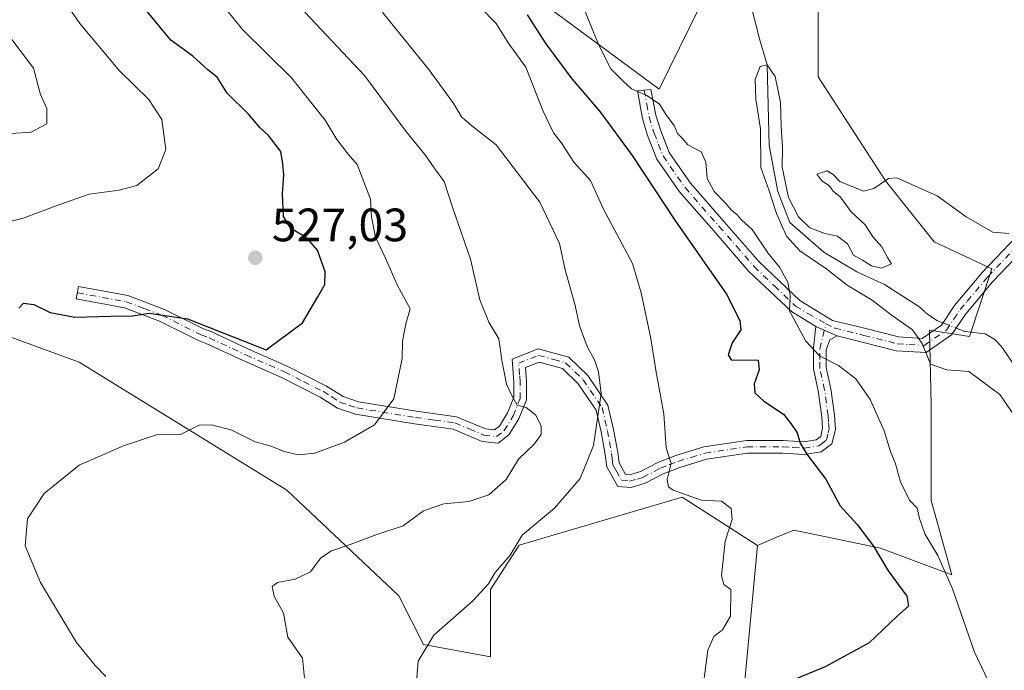
# Model space of a CAD drawing. Units: metres. Extents: x 570066 to 573511, y 4714906 to 4717254.
# Drawn here: x 572756 to 572966, y 4715312 to 4715451 of the extents above; entities that cross this region are included whole.
import ezdxf

# ---------------------------------------------------------------- set-up
doc = ezdxf.new("R2010")
doc.units = ezdxf.units.M
doc.header["$MEASUREMENT"] = 0
doc.linetypes.add('DGN Style 4', pattern=[2.6384748266838614, 1.318413404963828, -0.6592067024819142, 0.001648016756204785, -0.6592067024819142])
for name, color, linetype, lineweight in [('Camino Cxs', 7, 'Continuous', 0), ('Camino eje', 30, 'DGN Style 4', 13), ('Corriente natural lineal', 142, 'Continuous', 13), ('Corriente natural lineal oculto', 9, 'DGN Style 4', 13), ('Cultivos herbáceos CxS', 92, 'Continuous', 0), ('Cultivos leñosos CxS', 92, 'Continuous', 0), ('Curva de nivel maestra', 30, 'Continuous', 30), ('Curva de nivel normal', 30, 'Continuous', 0), ('Matorral CxS', 135, 'Continuous', 0), ('Punto de cota en terreno', 7, 'Continuous', 0), ('Rótulo de punto de cota en terreno', 7, 'Continuous', 0)]:
    doc.layers.add(name, color=color, linetype=linetype, lineweight=lineweight)
doc.styles.add('Style-Arial', font='txt')

# ---------------------------------------------------------------- blocks, each defined once
blk = doc.blocks.new('*U17')
at = {"layer": 'Cultivos herbáceos CxS', "color": 92, "linetype": 'Continuous', "lineweight": 0}
blk.add_polyline3d([(572909.5932999998, 4715296.7621, 501.7715000000026), (572913.5164999999, 4715338.6043, 504.2856000000029), (572917.4285000004, 4715340.246900001, 503.4685000000027), (572921.2662000004, 4715341.858100001, 502.9507000000012), (572922.6321, 4715341.575400001, 502.7234000000026), (572924.3806999996, 4715341.213500001, 502.4872000000032), (572939.7736999998, 4715338.028100001, 500.2445000000008), (572955.0906999996, 4715332.284800001, 495.5627999999998), (572950.6239, 4715348.2389, 494.1793999999937), (572950.6244000001, 4715368.662000001, 491.5584999999992), (572950.2605999997, 4715384.672900001, 488.9254999999976), (572958.8485000003, 4715383.331900001, 488.2332000000025), (572963.6381000001, 4715397.8312, 489.2641000000004), (572951.3037, 4715403.587900001, 489.7404999999999), (572940.8441000005, 4715416.6643, 490.0907000000007), (572926.4634999996, 4715438.8926, 491.0136000000057), (572926.4641000004, 4715466.351500001, 491.3699999999953)], dxfattribs=at)
blk = doc.blocks.new('5PATER')
at = {"layer": 'Punto de cota en terreno', "linetype": 'Continuous', "lineweight": 0}
h = blk.add_hatch(color=51, dxfattribs=at)
edge = h.paths.add_edge_path()
edge.add_ellipse((0, 0), major_axis=(-0.1095731443231308, -0.1110710700762829), ratio=0.9994222409660322, start_angle=0, end_angle=360)

msp = doc.modelspace()

# ---------------------------------------------------------------- linework, layer by layer
at = {"layer": 'Camino Cxs', "color": 7, "linetype": 'Continuous', "lineweight": 0, "extrusion": (0.1599995662955649, -0.06967158356854287, 0.9846552743109046), "elevation": -236373.0770063244, "flags": 128}
msp.add_lwpolyline([(4552020.042980255, 1336542.401898638), (4552020.042980255, 1336537.339745384)], dxfattribs=at)
msp.add_lwpolyline([(4552020.042980255, 1336542.401898638), (4552020.042980255, 1336537.339745384)], dxfattribs=at)
at = {"layer": 'Camino Cxs', "color": 7, "linetype": 'Continuous', "lineweight": 0}
for points in [[(572971.6501000002, 4715403.3201, 490.345100000006), (572963.8701, 4715395.120100001, 491.180600000007), (572958.0301000001, 4715388.1801, 492.2526999999973), (572955.0000999998, 4715383.640100001, 491.3668000000035), (572949.5401, 4715379.9001, 491.6670000000013), (572943.1801000005, 4715380.280099999, 493.0950000000012), (572935.9101, 4715382.120100001, 493.2590999999957), (572930.5701000001, 4715383.450099999, 494.0941000000021), (572926.0000999998, 4715385.440099999, 494.9774999999936), (572920.7401000002, 4715388.640100001, 496.0861000000005), (572911.6700999998, 4715397.2601, 496.4551999999967), (572904.1300999997, 4715405.950099999, 497.320200000002), (572896.8201000001, 4715414.300100001, 497.7587000000058), (572891.9600999998, 4715421.290100001, 497.797900000005), (572889.9901000002, 4715426.360099999, 497.5334000000003), (572888.8601000002, 4715430.0001, 496.9657000000007), (572887.8400999998, 4715435.9001, 495.4970999999932), (572890.7100999998, 4715436.190099999, 495.3147000000026), (572891.7500999998, 4715430.720100001, 496.2762999999978), (572892.8000999996, 4715427.340100001, 496.5700999999972), (572894.6001000004, 4715422.690099999, 497.3353999999963), (572899.1601, 4715416.130100001, 497.8248000000021), (572906.3701, 4715407.9001, 496.6493000000046), (572913.8201000001, 4715399.3201, 496.1361000000034), (572922.5601000004, 4715391.020099999, 495.5031000000017), (572929.5201000003, 4715386.770099999, 494.3199000000022), (572936.6401000004, 4715385.0001, 494.0375000000058), (572943.6300999997, 4715383.2301, 494.8044999999984), (572948.7001, 4715382.920100001, 493.8377999999939), (572952.8400999998, 4715385.7601, 496.2084999999934), (572955.6501000002, 4715389.970100001, 496.3926000000066), (572958.6401000004, 4715393.520099999, 493.3405000000057), (572961.6501000002, 4715397.100099999, 489.9700000000012), (572970.1801000005, 4715406.090100001, 490.3175999999949)], [(572926.0000999998, 4715385.440099999, 494.9774999999936), (572920.7401000002, 4715388.640100001, 496.0861000000005), (572911.6700999998, 4715397.2601, 496.4551999999967), (572904.1300999997, 4715405.950099999, 497.320200000002), (572896.8201000001, 4715414.300100001, 497.7587000000058), (572891.9600999998, 4715421.290100001, 497.797900000005), (572889.9901000002, 4715426.360099999, 497.5334000000003), (572888.8601000002, 4715430.0001, 496.9657000000007), (572887.8400999998, 4715435.9001, 495.4970999999932), (572890.7100999998, 4715436.190099999, 495.3147000000026), (572891.7500999998, 4715430.720100001, 496.2762999999978), (572892.8000999996, 4715427.340100001, 496.5700999999972), (572894.6001000004, 4715422.690099999, 497.3353999999963), (572899.1601, 4715416.130100001, 497.8248000000021), (572906.3701, 4715407.9001, 496.6493000000046), (572913.8201000001, 4715399.3201, 496.1361000000034), (572922.5601000004, 4715391.020099999, 495.5031000000017), (572929.5201000003, 4715386.770099999, 494.3199000000022), (572936.6401000004, 4715385.0001, 494.0375000000058), (572943.6300999997, 4715383.2301, 494.8044999999984), (572948.7001, 4715382.920100001, 493.8377999999939), (572952.8400999998, 4715385.7601, 496.2084999999934), (572955.6501000002, 4715389.970100001, 496.3926000000066), (572958.6401000004, 4715393.520099999, 493.3405000000057), (572961.6501000002, 4715397.100099999, 489.9700000000012), (572970.1801000005, 4715406.090100001, 490.3175999999949)], [(572991.4301000005, 4715435.360099999, 494.6809000000067), (572989.6801000005, 4715432.220100001, 494.2828000000009), (572988.3701, 4715426.4001, 493.7030999999988), (572986.0201000003, 4715418.790100001, 492.616599999994), (572980.3300999999, 4715412.3301, 491.5299999999989), (572972.3300999999, 4715404.030099999, 490.4214999999967), (572971.6501000002, 4715403.3201, 490.345100000006), (572963.8701, 4715395.120100001, 491.180600000007), (572958.0301000001, 4715388.1801, 492.2526999999973), (572955.0000999998, 4715383.640100001, 491.3668000000035), (572949.5401, 4715379.9001, 491.6670000000013), (572943.1801000005, 4715380.280099999, 493.0950000000012), (572935.9101, 4715382.120100001, 493.2590999999957), (572930.5701000001, 4715383.450099999, 494.0941000000021)], [(572930.5701000001, 4715383.450099999, 494.0941000000021), (572928.9501, 4715382.5701, 494.3494000000064), (572928.2001, 4715380.4301, 495.0580000000046), (572928.2001, 4715376.670100001, 496.0406999999978), (572929.1700999998, 4715372.110099999, 496.9850000000006), (572929.9401000004, 4715366.4901, 498.0785999999935), (572930.1601, 4715363.440099999, 498.4885000000068), (572929.4301000005, 4715360.360099999, 499.0521000000008), (572927.1401000004, 4715358.640100001, 499.7065000000002), (572923.5100999996, 4715358.050100001, 500.497199999998), (572918.9101, 4715358.370100001, 501.3353999999963), (572911.3800999997, 4715358.360099999, 502.6245000000054), (572902.6101000002, 4715357.020099999, 504.0510000000068), (572896.9001000002, 4715355.300100001, 505.3117999999959), (572893.3000999996, 4715353.890100001, 506.4660000000004), (572889.4801000003, 4715351.890100001, 506.6273999999976), (572886.4501, 4715350.970100001, 507.2314999999944), (572883.6201, 4715351.2301, 507.8521999999939), (572881.2500999998, 4715355.390100001, 508.9689999999973), (572880.9301000005, 4715358.0801, 509.4918999999937), (572880.0701000001, 4715362.880100001, 510.355899999995), (572878.9801000003, 4715367.540100001, 510.9744999999967), (572875.1501000002, 4715373.1801, 511.747000000003), (572871.7500999998, 4715376.4901, 512.1582000000053), (572866.7600999996, 4715377.850099999, 513.4192999999941), (572863.8601000002, 4715376.700099999, 514.1045000000013), (572864.0701000001, 4715373.6501, 514.6085000000021), (572864.0800999999, 4715369.770099999, 515.2119999999995), (572862.4501, 4715365.720100001, 515.8772000000026), (572860.3300999999, 4715362.2401, 516.5071999999927), (572858.0301000001, 4715360.5101, 517.0034000000014), (572854.6101000002, 4715360.870100001, 517.3401000000014), (572848.4101, 4715363.5001, 518.0467999999964), (572840.1401000004, 4715364.640100001, 519.0378000000055), (572827.4801000003, 4715366.700099999, 521.2648999999947), (572823.6801000005, 4715367.9901, 522.0534999999945), (572819.9501, 4715370.340100001, 523.0751000000018), (572811.7001, 4715374.540100001, 524.2109000000055), (572803.4700999996, 4715378.1501, 524.4588999999978), (572795.7001, 4715381.780099999, 524.7660000000033), (572793.9200999998, 4715382.4301, 524.6950999999972), (572785.5500999996, 4715386.630100001, 525.3080000000045), (572778.0500999996, 4715389.450099999, 525.6395000000048), (572767.7500999998, 4715391.350099999, 526.4081000000006), (572768.2500999998, 4715394.0101, 526.872199999998), (572778.7801000001, 4715392.0701, 525.9936000000016), (572786.6401000004, 4715389.120100001, 525.8237999999983), (572794.9901000002, 4715384.9301, 525.4535000000033), (572796.7401000002, 4715384.290100001, 525.4364999999962), (572804.5900999998, 4715380.620100001, 525.0228000000062), (572812.8601000002, 4715376.9901, 524.4637999999978), (572821.3000999996, 4715372.700099999, 523.6425000000017), (572824.8501000004, 4715370.450099999, 522.5700999999972), (572828.1401000004, 4715369.340100001, 521.7198000000062), (572840.5401, 4715367.3201, 519.2428999999975), (572849.1300999997, 4715366.130100001, 518.1619000000064), (572855.2901, 4715363.530099999, 517.3013999999966), (572857.2600999996, 4715363.3201, 517.0253999999986), (572858.2801000001, 4715364.090100001, 516.8993999999948), (572860.0201000003, 4715366.940099999, 516.5292999999947), (572861.3701, 4715370.290100001, 515.7005000000064), (572861.3601000002, 4715373.550100001, 515.2445000000008), (572861.0100999996, 4715378.4901, 514.8053000000073), (572866.6001000004, 4715380.710100001, 513.4553000000016), (572873.1300999997, 4715378.920100001, 511.6180000000023), (572877.2301000003, 4715374.940099999, 511.0118999999977), (572881.5000999998, 4715368.6501, 510.1855000000069), (572882.7200999996, 4715363.420100001, 509.3218000000052), (572883.6101000002, 4715358.4801, 508.631899999993), (572883.8800999997, 4715356.2501, 508.312699999995), (572885.2801000001, 4715353.800100001, 507.6517000000022), (572886.1700999998, 4715353.720100001, 507.4608000000007), (572888.4501, 4715354.4101, 507.2905000000028), (572892.1700999998, 4715356.360099999, 507.923299999995), (572896.0100999996, 4715357.870100001, 505.9967999999935), (572902.0100999996, 4715359.670100001, 504.0524000000005), (572911.1801000005, 4715361.0701, 502.5476000000053), (572919.0000999998, 4715361.0801, 501.0169000000024), (572923.3901000004, 4715360.780099999, 500.1726000000053), (572926.0401, 4715361.210100001, 499.4953999999998), (572927.0201000003, 4715361.940099999, 499.1331999999966), (572927.4200999998, 4715363.6601, 498.715400000001), (572927.2401000002, 4715366.210100001, 498.2948000000034), (572926.5000999998, 4715371.6501, 497.383600000001), (572925.4901000002, 4715376.380100001, 496.9351000000024), (572925.4801000003, 4715380.890100001, 495.8978999999963), (572926.0000999998, 4715385.440099999, 494.9774999999936)]]:
    msp.add_polyline3d(points, dxfattribs=at)
msp.add_polyline3d([(572926.0000999998, 4715385.440099999, 494.9774999999936), (572930.5701000001, 4715383.450099999, 494.0941000000021), (572928.9501, 4715382.5701, 494.3494000000064), (572928.2001, 4715380.4301, 495.0580000000046), (572928.2001, 4715376.670100001, 496.0406999999978), (572929.1700999998, 4715372.110099999, 496.9850000000006), (572929.9401000004, 4715366.4901, 498.0785999999935), (572930.1601, 4715363.440099999, 498.4885000000068), (572929.4301000005, 4715360.360099999, 499.0521000000008), (572927.1401000004, 4715358.640100001, 499.7065000000002), (572923.5100999996, 4715358.050100001, 500.497199999998), (572918.9101, 4715358.370100001, 501.3353999999963), (572911.3800999997, 4715358.360099999, 502.6245000000054), (572902.6101000002, 4715357.020099999, 504.0510000000068), (572896.9001000002, 4715355.300100001, 505.3117999999959), (572893.3000999996, 4715353.890100001, 506.4660000000004), (572889.4801000003, 4715351.890100001, 506.6273999999976), (572886.4501, 4715350.970100001, 507.2314999999944), (572883.6201, 4715351.2301, 507.8521999999939), (572881.2500999998, 4715355.390100001, 508.9689999999973), (572880.9301000005, 4715358.0801, 509.4918999999937), (572880.0701000001, 4715362.880100001, 510.355899999995), (572878.9801000003, 4715367.540100001, 510.9744999999967), (572875.1501000002, 4715373.1801, 511.747000000003), (572871.7500999998, 4715376.4901, 512.1582000000053), (572866.7600999996, 4715377.850099999, 513.4192999999941), (572863.8601000002, 4715376.700099999, 514.1045000000013), (572864.0701000001, 4715373.6501, 514.6085000000021), (572864.0800999999, 4715369.770099999, 515.2119999999995), (572862.4501, 4715365.720100001, 515.8772000000026), (572860.3300999999, 4715362.2401, 516.5071999999927), (572858.0301000001, 4715360.5101, 517.0034000000014), (572854.6101000002, 4715360.870100001, 517.3401000000014), (572848.4101, 4715363.5001, 518.0467999999964), (572840.1401000004, 4715364.640100001, 519.0378000000055), (572827.4801000003, 4715366.700099999, 521.2648999999947), (572823.6801000005, 4715367.9901, 522.0534999999945), (572819.9501, 4715370.340100001, 523.0751000000018), (572811.7001, 4715374.540100001, 524.2109000000055), (572803.4700999996, 4715378.1501, 524.4588999999978), (572795.7001, 4715381.780099999, 524.7660000000033), (572793.9200999998, 4715382.4301, 524.6950999999972), (572785.5500999996, 4715386.630100001, 525.3080000000045), (572778.0500999996, 4715389.450099999, 525.6395000000048), (572767.7500999998, 4715391.350099999, 526.4081000000006), (572768.2500999998, 4715394.0101, 526.872199999998), (572778.7801000001, 4715392.0701, 525.9936000000016), (572786.6401000004, 4715389.120100001, 525.8237999999983), (572794.9901000002, 4715384.9301, 525.4535000000033), (572796.7401000002, 4715384.290100001, 525.4364999999962), (572804.5900999998, 4715380.620100001, 525.0228000000062), (572812.8601000002, 4715376.9901, 524.4637999999978), (572821.3000999996, 4715372.700099999, 523.6425000000017), (572824.8501000004, 4715370.450099999, 522.5700999999972), (572828.1401000004, 4715369.340100001, 521.7198000000062), (572840.5401, 4715367.3201, 519.2428999999975), (572849.1300999997, 4715366.130100001, 518.1619000000064), (572855.2901, 4715363.530099999, 517.3013999999966), (572857.2600999996, 4715363.3201, 517.0253999999986), (572858.2801000001, 4715364.090100001, 516.8993999999948), (572860.0201000003, 4715366.940099999, 516.5292999999947), (572861.3701, 4715370.290100001, 515.7005000000064), (572861.3601000002, 4715373.550100001, 515.2445000000008), (572861.0100999996, 4715378.4901, 514.8053000000073), (572866.6001000004, 4715380.710100001, 513.4553000000016), (572873.1300999997, 4715378.920100001, 511.6180000000023), (572877.2301000003, 4715374.940099999, 511.0118999999977), (572881.5000999998, 4715368.6501, 510.1855000000069), (572882.7200999996, 4715363.420100001, 509.3218000000052), (572883.6101000002, 4715358.4801, 508.631899999993), (572883.8800999997, 4715356.2501, 508.312699999995), (572885.2801000001, 4715353.800100001, 507.6517000000022), (572886.1700999998, 4715353.720100001, 507.4608000000007), (572888.4501, 4715354.4101, 507.2905000000028), (572892.1700999998, 4715356.360099999, 507.923299999995), (572896.0100999996, 4715357.870100001, 505.9967999999935), (572902.0100999996, 4715359.670100001, 504.0524000000005), (572911.1801000005, 4715361.0701, 502.5476000000053), (572919.0000999998, 4715361.0801, 501.0169000000024), (572923.3901000004, 4715360.780099999, 500.1726000000053), (572926.0401, 4715361.210100001, 499.4953999999998), (572927.0201000003, 4715361.940099999, 499.1331999999966), (572927.4200999998, 4715363.6601, 498.715400000001), (572927.2401000002, 4715366.210100001, 498.2948000000034), (572926.5000999998, 4715371.6501, 497.383600000001), (572925.4901000002, 4715376.380100001, 496.9351000000024), (572925.4801000003, 4715380.890100001, 495.8978999999963)], close=True, dxfattribs=at)
at = {"layer": 'Camino eje', "color": 30, "linetype": 'DGN Style 4', "lineweight": 13}
for points in [[(572928.1259000005, 4715386.042300001, 494.4575000000041), (572930.0450999998, 4715385.110099999, 494.2247000000062), (572936.2751000002, 4715383.5601, 493.482999999993), (572943.4051000001, 4715381.755100001, 493.5746999999974), (572945.9401000004, 4715381.600099999, 493.4039000000049), (572949.1201, 4715381.4101, 492.5114000000031), (572953.9200999998, 4715384.700099999, 493.5467999999965), (572956.8400999998, 4715389.075099999, 493.8353999999963), (572958.3350999998, 4715390.850099999, 493.574099999998), (572962.7600999996, 4715396.110099999, 490.3029999999999), (572971.0850999998, 4715404.8825, 490.3199000000022), (572975.2401000002, 4715409.1851, 490.825800000006), (572979.2401000002, 4715413.335100001, 491.4891000000061), (572984.6951000001, 4715419.530099999, 492.5430999999954), (572986.9351000004, 4715426.7851, 493.5083000000013), (572990.0915000001, 4715438.9615, 494.8714000000036), (572990.5083, 4715441.7599, 495.1598999999987)], [(572889.2751000002, 4715436.045100001, 495.4021999999969), (572889.7851, 4715433.095100001, 496.1140000000014), (572890.3051000005, 4715430.360099999, 496.5982999999979), (572891.3951000003, 4715426.850099999, 496.8999999999942), (572892.2950999998, 4715424.5251, 496.9238999999943), (572893.2801000001, 4715421.9901, 497.3077000000048), (572897.9901000002, 4715415.215100001, 497.4397999999928), (572905.2500999998, 4715406.925100001, 496.7937999999995), (572908.9751000004, 4715402.6351, 496.5151000000042), (572912.7451, 4715398.290100001, 496.0078000000067), (572917.1151000002, 4715394.140100001, 495.8782000000065), (572921.6501000002, 4715389.8301, 495.6913000000059), (572924.2801000001, 4715388.2301, 495.3258999999962), (572928.1259000005, 4715386.042300001, 494.4575000000041)], [(572768.0000999998, 4715392.6801, 526.659599999999), (572778.4151, 4715390.7601, 525.8120000000055), (572782.3450999996, 4715389.2851, 525.5626000000047), (572786.0950999996, 4715387.8751, 525.6171000000032), (572794.4550999999, 4715383.6801, 525.077099999995), (572796.2200999996, 4715383.0351, 525.0834000000032), (572804.0301000001, 4715379.3851, 524.7361999999994), (572812.2801000001, 4715375.765100001, 524.3579999999929), (572816.4051000001, 4715373.665100001, 523.6919000000053), (572820.6250999998, 4715371.520099999, 523.312699999995), (572822.4001000002, 4715370.395099999, 522.994399999996), (572824.2651000004, 4715369.220100001, 522.3236000000034), (572826.1651, 4715368.575099999, 521.841499999995), (572827.8101000004, 4715368.020099999, 521.4621999999945), (572840.3400999998, 4715365.9801, 519.1431000000011), (572844.4751000004, 4715365.4101, 518.5145000000048), (572848.7701000003, 4715364.815099999, 518.1051000000007), (572851.8501000004, 4715363.515100001, 517.7258000000002), (572854.9501, 4715362.200099999, 517.2741999999998), (572857.6451000003, 4715361.915100001, 516.9477000000043), (572859.3051000005, 4715363.165100001, 516.6618000000017), (572861.2351000002, 4715366.3301, 516.1762000000017), (572862.7251000004, 4715370.030099999, 515.3300000000017), (572862.7150999998, 4715373.600099999, 514.8129000000044), (572862.6101000002, 4715375.1251, 514.5822000000044), (572862.4351000004, 4715377.595100001, 514.2474999999977), (572866.6801000005, 4715379.280099999, 513.4363000000012), (572869.9451000001, 4715378.3851, 512.527700000006), (572872.4401000004, 4715377.7051, 511.7599999999948), (572874.4901000002, 4715375.715100001, 511.5956000000006), (572876.1901000004, 4715374.0601, 511.3589999999967), (572880.2401000002, 4715368.095100001, 510.5595999999932), (572881.3951000003, 4715363.1501, 509.8175999999949), (572881.8251, 4715360.7501, 509.3760000000038), (572882.2701000003, 4715358.280099999, 508.876099999994), (572882.4051000001, 4715357.165100001, 508.6726000000053), (572882.5651000004, 4715355.8201, 508.4450999999972), (572883.2651000004, 4715354.595100001, 508.1613999999972), (572884.4501, 4715352.515100001, 507.5957000000053), (572886.0875000004, 4715352.3651, 507.2339999999967), (572887.8251, 4715352.8051, 506.9323000000004), (572888.9650999998, 4715353.1501, 506.8641999999964), (572892.7351000002, 4715355.1251, 507.2266999999993), (572894.6551000001, 4715355.880100001, 506.5458000000072), (572896.4550999999, 4715356.585100001, 505.6524000000064), (572899.3101000004, 4715357.4451, 504.6567000000068), (572902.3101000004, 4715358.345100001, 504.0295000000042), (572911.2801000001, 4715359.715100001, 502.5865999999951), (572918.9550999999, 4715359.725099999, 501.1762000000017), (572921.1501000002, 4715359.575099999, 500.7722000000067), (572923.4501, 4715359.415100001, 500.3337000000029), (572926.5900999998, 4715359.925100001, 499.5905000000057), (572927.0800999999, 4715360.290100001, 499.418399999995), (572928.2251000004, 4715361.1501, 499.0727000000043), (572928.5900999998, 4715362.690099999, 498.7584999999963), (572928.7901, 4715363.550100001, 498.5976999999984), (572928.6801000005, 4715365.075099999, 498.3570999999939), (572928.5900999998, 4715366.350099999, 498.151199999993), (572928.2200999996, 4715369.0701, 497.6306000000041), (572927.8350999998, 4715371.880100001, 497.0268000000069), (572926.8450999996, 4715376.5251, 496.360400000005), (572926.8450999996, 4715378.405099999, 495.9493999999977), (572926.8400999998, 4715380.6601, 495.3698000000004), (572928.1259000005, 4715386.042300001, 494.4575000000041)]]:
    msp.add_polyline3d(points, dxfattribs=at)
at = {"layer": 'Corriente natural lineal', "color": 142, "linetype": 'Continuous', "lineweight": 13}
for points in [[(572911.7697000002, 4715455.563899999, 490.1257999999943), (572913.9369000001, 4715447.0397, 490.5798999999971), (572915.54, 4715441.49, 490.3770999999979), (572915.9595999997, 4715424.212200001, 490.2311999999947), (572917.8378, 4715414.387700001, 491.3359999999957), (572920.4384000005, 4715407.741699999, 490.8628000000026), (572927.6623000001, 4715401.3847, 489.8975999999967), (572934.7417000001, 4715397.194800001, 489.5865999999951), (572940.6653000005, 4715394.4497, 489.4980999999971), (572948.2001, 4715389.590100001, 488.3205000000017), (572949.5800999999, 4715388.290100001, 488.1080999999977), (572951.8701, 4715386.780099999, 488.107999999993), (572953.1738, 4715386.2601, 488.218399999998)], [(572955.9965000004, 4715385.132999999, 488.420100000003), (572957.8300999999, 4715384.4001, 488.3886999999959), (572962.2100999998, 4715383.890100001, 487.5534999999945), (572964.2901, 4715382.6601, 487.3442000000068), (572965.6300999997, 4715381.2501, 487.6359999999986), (572969.2200999996, 4715375.970100001, 488.1125000000029), (572971.1700999998, 4715372.5001, 488.1523000000016), (572971.5800999999, 4715371.350099999, 488.2399000000005), (572972.5500999996, 4715367.1601, 488.7008999999962), (572974.1201, 4715363.640100001, 489.2317000000039), (572976.0100999996, 4715360.300100001, 488.993100000007), (572980.3601000002, 4715354.440099999, 487.979800000001), (572990.3501000004, 4715342.5101, 487.7988999999943), (572998.9801000003, 4715331.100099999, 488.0764999999956), (573002.3901000004, 4715327.340100001, 487.764599999995), (573010.7401000002, 4715319.440099999, 486.9085999999952), (573015.5500999996, 4715313.670100001, 486.9210000000021), (573017.3101000004, 4715311.940099999, 486.7262000000047), (573034.4700999996, 4715300.2501, 486.091499999995)]]:
    msp.add_polyline3d(points, dxfattribs=at)
at = {"layer": 'Corriente natural lineal oculto', "color": 9, "linetype": 'DGN Style 4', "lineweight": 13, "extrusion": (-0.06149488014757953, 0.02455481609982285, 0.9978053120333339), "elevation": 81038.90261633307, "flags": 128}
msp.add_lwpolyline([(-4591652.337243173, -1213797.623089035), (-4591652.337243174, -1213794.576997672)], dxfattribs=at)
at = {"layer": 'Cultivos herbáceos CxS', "color": 92, "linetype": 'Continuous', "lineweight": 0}
msp.add_polyline3d([(572829.7562999995, 4715620.482100001, 494.9323000000004), (572838.0129000006, 4715616.2203, 493.2789000000049), (572836.2555999998, 4715614.108300001, 494.4777000000031), (572848.0208999999, 4715597.110300001, 494.9753999999957), (572870.9496999999, 4715582.363700001, 492.6377999999968), (572886.2263000002, 4715541.896299999, 492.4134999999952), (572877.2703999998, 4715519.693499999, 492.5641999999935), (572882.0116999998, 4715499.041300001, 492.4231), (572897.6947999997, 4715491.3333, 491.4051000000036), (572905.1315000001, 4715473.591700001, 491.2416999999987), (572907.7323000003, 4715467.3871, 491.0344999999944), (572892.4707000004, 4715436.277899999, 494.7214999999997), (572867.6300999997, 4715454.5843, 497.9734999999928), (572860.2562999995, 4715470.694700001, 497.3420000000042), (572838.8674999997, 4715487.2739, 498.8378999999986), (572811.4134999998, 4715570.958500001, 500.1094000000012), (572770.8843, 4715624.570499999, 507.2091999999975), (572804.8775000004, 4715627.1851, 496.8994999999995), (572802.8504999997, 4715629.3391, 496.4343999999983), (572817.3327000003, 4715625.8281, 496.6787999999942), (572823.1659000004, 4715623.883500001, 496.2341000000015)], close=True, dxfattribs=at)
for points in [[(572802.8504999997, 4715629.3391, 496.4343999999983), (572804.8775000004, 4715627.1851, 496.8994999999995), (572770.8843, 4715624.570499999, 507.2091999999975), (572811.4134999998, 4715570.958500001, 500.1094000000012), (572838.8674999997, 4715487.2739, 498.8378999999986), (572860.2562999995, 4715470.694700001, 497.3420000000042), (572867.6300999997, 4715454.5843, 497.9734999999928), (572892.4707000004, 4715436.277899999, 494.7214999999997), (572907.7323000003, 4715467.3871, 491.0344999999944), (572905.1315000001, 4715473.591700001, 491.2416999999987)], [(572926.7018999998, 4715466.779800001, 491.4094000000041), (572926.4641000004, 4715466.351500001, 491.3699999999953), (572926.4634999996, 4715438.8926, 491.0136000000057), (572940.8441000005, 4715416.6643, 490.0907000000007), (572951.3037, 4715403.587900001, 489.7404999999999), (572963.6381000001, 4715397.8312, 489.2641000000004), (572958.8485000003, 4715383.331900001, 488.2332000000025), (572950.2605999997, 4715384.672900001, 488.9254999999976), (572950.6244000001, 4715368.662000001, 491.5584999999992), (572950.6239, 4715348.2389, 494.1793999999937), (572955.0906999996, 4715332.284800001, 495.5627999999998), (572939.7736999998, 4715338.028100001, 500.2445000000008), (572924.3806999996, 4715341.213500001, 502.4872000000032), (572922.6321, 4715341.575400001, 502.7234000000026), (572921.2662000004, 4715341.858100001, 502.9507000000012), (572917.4285000004, 4715340.246900001, 503.4685000000027), (572913.5164999999, 4715338.6043, 504.2856000000029)], [(572913.5164999999, 4715338.6043, 504.2856000000029), (572909.5932999998, 4715296.7621, 501.7715000000026)]]:
    msp.add_polyline3d(points, dxfattribs=at)
at = {"layer": 'Cultivos leñosos CxS', "color": 92, "linetype": 'Continuous', "lineweight": 0}
for points in [[(572745.1557, 4715386.3167, 526.182799999995), (572768.3936999999, 4715377.833100001, 523.3968000000023), (572812.7830999997, 4715350.419700001, 517.8246999999974), (572836.7991000004, 4715327.8181, 513.7063000000053), (572842.0280999999, 4715317.358100001, 512.4667999999947), (572856.4102999996, 4715314.742900001, 507.6483000000007), (572856.4105000002, 4715329.1259, 510.6394), (572862.5274999999, 4715338.604900001, 511.0390999999945), (572897.3816999998, 4715348.933700001, 505.3782000000065), (572913.5164999999, 4715338.6043, 504.2856000000029), (572909.5932999998, 4715296.7621, 501.7715000000026)], [(572745.1557, 4715386.3167, 526.182799999995), (572768.3936999999, 4715377.833100001, 523.3968000000023), (572812.7830999997, 4715350.419700001, 517.8246999999974), (572836.7991000004, 4715327.8181, 513.7063000000053), (572842.0280999999, 4715317.358100001, 512.4667999999947), (572856.4102999996, 4715314.742900001, 507.6483000000007), (572856.4105000002, 4715329.1259, 510.6394), (572862.5274999999, 4715338.604900001, 511.0390999999945), (572897.3816999998, 4715348.933700001, 505.3782000000065), (572913.5164999999, 4715338.6043, 504.2856000000029)], [(572913.5164999999, 4715338.6043, 504.2856000000029), (572909.5932999998, 4715296.7621, 501.7715000000026)]]:
    msp.add_polyline3d(points, dxfattribs=at)
at = {"layer": 'Curva de nivel maestra', "color": 30, "linetype": 'Continuous', "lineweight": 30, "flags": 128}
for points, elevation in [([(572755.5099999999, 4715389.370100001), (572756.4800000004, 4715390.4801), (572758.7000000002, 4715390.140100001), (572762.1500000004, 4715388.4801), (572767.4600000001, 4715387.4301), (572775.1699999999, 4715387.700099999), (572779.7699999996, 4715387.7301), (572783.3799999999, 4715388.280099999), (572791.5300000003, 4715387.100099999), (572808.4199999999, 4715380.470100001), (572816.1399999997, 4715386.270099999), (572819.4600000001, 4715391.800100001), (572820.9100000003, 4715394.470100001), (572820.9800000004, 4715397.140100001), (572819.3700000001, 4715401.800100001), (572817.0899999999, 4715404.470100001), (572813.6299999999, 4715406.450099999), (572812.0800000001, 4715408.9901), (572811.8600000005, 4715413.870100001), (572812.1699999999, 4715418.020099999), (572811.9199999999, 4715420.270099999), (572811.5099999999, 4715422.9101), (572808.9199999999, 4715426.3201), (572807.1399999997, 4715427.9901), (572804.6500000004, 4715430.860099999), (572800.0800000001, 4715435.420100001), (572797.9299999997, 4715438.870100001), (572795.8799999999, 4715440.450099999), (572792.6699999999, 4715443.3201), (572788.0300000003, 4715446.7601), (572782.3099999996, 4715453.700099999)], 525), ([(572864.25, 4715452.1601), (572868.2000000002, 4715445.9901), (572873.7699999996, 4715438.520099999), (572879.7800000003, 4715431.520099999), (572886.6900000004, 4715422.100099999), (572895.7999999998, 4715408.220100001), (572906.8600000005, 4715392.360099999), (572909.7000000002, 4715386.7401), (572909.9400000004, 4715384.770099999), (572908.04, 4715381.970100001), (572907.25, 4715379.360099999), (572907.8899999997, 4715378.3201), (572913.6200000001, 4715378.280099999), (572913.8300000001, 4715376.200099999), (572912.7699999996, 4715373.190099999), (572912.9500000002, 4715371.270099999), (572914.8200000003, 4715369.470100001), (572919.0499999998, 4715366.700099999), (572920.6200000001, 4715364.720100001), (572922, 4715362.6801), (572922.6500000004, 4715360.5101), (572924.2000000002, 4715357.890100001), (572928.0899999999, 4715352.800100001), (572931.1600000003, 4715347.030099999), (572934.7999999998, 4715343.030099999), (572938.2800000003, 4715338.440099999), (572941.4600000001, 4715333.1601), (572945.4199999999, 4715327.720100001), (572945.7599999999, 4715325.600099999), (572943.3700000001, 4715323.470100001), (572937.3700000001, 4715317.710100001), (572927.9800000004, 4715312.620100001), (572919.1200000001, 4715308.940099999)], 500)]:
    msp.add_lwpolyline(points, dxfattribs=dict(at, elevation=elevation))
at = {"layer": 'Curva de nivel normal', "color": 30, "linetype": 'Continuous', "lineweight": 0, "flags": 128}
for points, elevation in [([(572751.7400000002, 4715407.420100001), (572756.4000000004, 4715408.6601), (572764.0700000003, 4715411.530099999), (572770.5499999998, 4715413.770099999), (572776.9299999997, 4715414.6501), (572780.7400000002, 4715415.6601), (572785.2699999996, 4715419.220100001), (572786.9100000003, 4715423.3301), (572786.0800000001, 4715429.780099999), (572783.2999999998, 4715434.0601), (572777, 4715440.2301), (572768.54, 4715450.360099999), (572759.0899999999, 4715463.9801), (572753.5300000003, 4715474.880100001)], 530), ([(572964.3499999996, 4715306.470100001), (572959.9400000004, 4715315.720100001), (572955.1799999997, 4715329.2601), (572952.0800000001, 4715336.4101), (572949.29, 4715341.0601), (572948.1200000001, 4715344.360099999), (572947.6799999997, 4715346.590100001), (572946, 4715348.2501), (572944.0800000001, 4715352.190099999), (572943.04, 4715356.0801), (572941.9500000002, 4715358.700099999), (572940.5800000001, 4715363.110099999), (572937.5999999996, 4715369.800100001), (572934.5499999998, 4715374.280099999), (572930.7999999998, 4715377.120100001), (572926.75, 4715379.1801), (572923.8200000003, 4715382.300100001), (572920.3200000003, 4715388.800100001), (572920.4800000004, 4715392.1801), (572920.0099999999, 4715394.9801), (572918.1799999997, 4715398.170100001), (572915.6799999997, 4715401.200099999), (572912.3200000003, 4715406.210100001), (572910.0700000003, 4715408.280099999), (572909.04, 4715409.460100001), (572907.9299999997, 4715410.350099999), (572906.7400000002, 4715411.8201), (572904.2400000002, 4715414.3301), (572902.7000000002, 4715417.120100001), (572902.4699999997, 4715420.6501), (572901.4600000001, 4715422.890100001), (572898.6200000001, 4715424.350099999), (572897.3799999999, 4715425.770099999), (572896.3600000005, 4715426.790100001), (572895.6699999999, 4715428.4801), (572894.1200000001, 4715430.590100001), (572892.5499999998, 4715433.0601), (572889.8300000001, 4715434.940099999), (572886.5199999996, 4715436.360099999), (572884.8300000001, 4715437.9301), (572882.1200000001, 4715440.630100001), (572879.5199999996, 4715445.670100001), (572874.1600000003, 4715459.120100001)], 495), ([(572774.0700000003, 4715310.530099999), (572771.8099999996, 4715312.860099999), (572767.7999999998, 4715317.8101), (572760.0800000001, 4715330.630100001), (572756.8099999996, 4715338.4801), (572757.3399999999, 4715344.280099999), (572760.8799999999, 4715349.690099999), (572768.4000000004, 4715355.800100001), (572777.9000000004, 4715359.880100001), (572784.9500000002, 4715362.2301), (572790.0700000003, 4715362.370100001), (572794.0800000001, 4715364.340100001), (572796.6600000003, 4715364.440099999), (572801.0199999996, 4715363.2401), (572806.0199999996, 4715360.7601), (572809.4400000004, 4715359.850099999), (572812.2699999996, 4715358.6801), (572815.2999999998, 4715357.960100001), (572818.8099999996, 4715358.360099999), (572825.1699999999, 4715360.700099999), (572831.5899999999, 4715364.420100001), (572835.7000000002, 4715369.960100001), (572837.5, 4715378.620100001), (572837.54, 4715382.300100001), (572838.2300000004, 4715386.050100001), (572839.1699999999, 4715389.2401), (572836.4100000003, 4715394.4101), (572833.9199999999, 4715400.0701), (572831.7999999998, 4715404.5701), (572830.9299999997, 4715408.920100001), (572830.6799999997, 4715412.700099999), (572827.8700000001, 4715420.1801), (572825.9299999997, 4715422.3301), (572823.5300000003, 4715425.5101), (572821.0099999999, 4715429.610099999), (572813.8399999999, 4715438.720100001), (572803.2599999999, 4715449.100099999), (572797, 4715456.970100001)], 520), ([(572816.6900000004, 4715452.7601), (572829.4400000004, 4715439.1801), (572838.2999999998, 4715427.290100001), (572842.3399999999, 4715422.3201), (572844.6699999999, 4715418.9001), (572846.4800000004, 4715416.530099999), (572848.2300000004, 4715411.0101), (572852.0700000003, 4715399.9101), (572854.0899999999, 4715391.1801), (572856, 4715386.420100001), (572858.1699999999, 4715382.840100001), (572858.7800000003, 4715378.2401), (572859.8300000001, 4715373.140100001), (572861.0899999999, 4715370.420100001), (572862.0700000003, 4715368.620100001), (572864.0300000003, 4715368.120100001), (572866.0599999996, 4715366.4801), (572867.2400000002, 4715364.100099999), (572867.2000000002, 4715362.370100001), (572865.6900000004, 4715360.290100001), (572862.4000000004, 4715357.0701), (572859.7199999997, 4715352.6801), (572856.0499999998, 4715349.390100001), (572851.7199999997, 4715347.9901), (572846.3799999999, 4715347.4801), (572842.0599999996, 4715345.970100001), (572837.7300000004, 4715342.770099999), (572832.0599999996, 4715340.9101), (572826.3899999997, 4715338.7501), (572822.3899999997, 4715337.460100001), (572820.0599999996, 4715335.9101), (572817.8600000005, 4715332.920100001), (572814.5800000001, 4715331.360099999), (572810.79, 4715330.6601), (572809.7000000002, 4715329.8201), (572810.0800000001, 4715327.7401), (572812.1299999999, 4715324.0601), (572813.0300000003, 4715318.960100001), (572816.1399999997, 4715314.4801), (572816.75, 4715308.720100001)], 515), ([(572832.4699999997, 4715453.720100001), (572843.1799999997, 4715440.460100001), (572848.5599999996, 4715433.100099999), (572850.1399999997, 4715430.360099999), (572852.4000000004, 4715428.420100001), (572857.5999999996, 4715424.3301), (572866.9299999997, 4715412.090100001), (572871.1100000005, 4715403.200099999), (572872.3300000001, 4715397.610099999), (572874.4400000004, 4715390.220100001), (572875.5, 4715385.4001), (572877.1399999997, 4715381.0001), (572878.6600000003, 4715378.350099999), (572879.4600000001, 4715375.7501), (572880.0700000003, 4715371.0801), (572878.4400000004, 4715360.0001), (572875.5599999996, 4715352.880100001), (572870.0899999999, 4715346.5801), (572863.1799999997, 4715340.8101), (572860.5800000001, 4715336.4801), (572857.3899999997, 4715332.8101), (572855.9400000004, 4715330.350099999), (572852.5199999996, 4715326.630100001), (572844.2599999999, 4715319.350099999), (572840.9199999999, 4715313.8101), (572840.3499999996, 4715306.800100001)], 510), ([(572901.9699999997, 4715309.040100001), (572902.8600000005, 4715316.170100001), (572904.1799999997, 4715319.110099999), (572906.04, 4715320.4801), (572907.7199999997, 4715323.460100001), (572907.7599999999, 4715329.130100001), (572906.3099999996, 4715330.220100001), (572905.7999999998, 4715332.0801), (572906.5700000003, 4715339.4801), (572908.04, 4715344.1501), (572907.8300000001, 4715346.5001), (572905.79, 4715348.0801), (572901.4100000003, 4715348.300100001), (572895.4199999999, 4715350.390100001), (572894.4299999997, 4715351.110099999), (572894.1900000004, 4715352.690099999), (572895.0099999999, 4715356.110099999), (572893.9500000002, 4715359.460100001), (572893.4900000002, 4715366.780099999), (572891.8399999999, 4715375.6501), (572890.6900000004, 4715382.880100001), (572888.5800000001, 4715392.670100001), (572886.7199999997, 4715398.960100001), (572880.54, 4715410.5701), (572877.7999999998, 4715416.700099999), (572874.2100000001, 4715420.620100001), (572871.4699999997, 4715424.890100001), (572869.8700000001, 4715426.960100001), (572867.5999999996, 4715431.6801), (572863.9699999997, 4715441.020099999), (572860.1500000004, 4715446.220100001), (572857.5899999999, 4715450.3301), (572854.2400000002, 4715453.7401)], 505), ([(572753.79, 4715426.800100001), (572758.0899999999, 4715427.100099999), (572761.4400000004, 4715428.840100001), (572761.4699999997, 4715432.130100001), (572760.0999999996, 4715435.130100001), (572758.5999999996, 4715440.790100001), (572753.54, 4715447.460100001)], 535), ([(572969.9199999999, 4715364.290100001), (572965.3099999996, 4715370.870100001), (572958.7300000004, 4715375.860099999), (572954.0300000003, 4715376.1501), (572950.4800000004, 4715377.360099999), (572948.7000000002, 4715381.800100001), (572946.6200000001, 4715384.7401), (572942.0999999996, 4715387.9801), (572938, 4715391.0701), (572932.6399999997, 4715394.290100001), (572928.3200000003, 4715397.7301), (572922.5499999998, 4715401.6501), (572919.7300000004, 4715404.8201), (572917.5899999999, 4715409.6801), (572916, 4715414.4901), (572914.1900000004, 4715419.5001), (572914.1100000005, 4715427.790100001), (572913.1600000003, 4715434.130100001), (572912.9699999997, 4715438.3201), (572914.0599999996, 4715441.1501), (572915.54, 4715441.4901), (572917.2699999996, 4715439.020099999), (572918.3899999997, 4715433.420100001), (572918.5300000003, 4715428.390100001), (572918.8099999996, 4715423.770099999), (572918.7999999998, 4715419.600099999), (572920.0899999999, 4715413.100099999), (572922.2400000002, 4715408.920100001), (572924.6900000004, 4715406.610099999), (572927.8799999999, 4715405.340100001), (572930.6299999999, 4715404.8301), (572932.7400000002, 4715403.1801), (572934.0300000003, 4715400.700099999), (572935.9699999997, 4715399.6601), (572937.9100000003, 4715398.460100001), (572940.0099999999, 4715397.920100001), (572942.1600000003, 4715398.850099999), (572941.3399999999, 4715400.100099999), (572940.1200000001, 4715402.530099999), (572938.2300000004, 4715404.5601), (572936.4900000002, 4715407.220100001), (572933.5599999996, 4715409.9901), (572931.2599999999, 4715413.130100001), (572929.6399999997, 4715414.520099999), (572928.9100000003, 4715415.590100001), (572927.2800000003, 4715416.630100001), (572926.2000000002, 4715418.100099999), (572928.3799999999, 4715418.800100001), (572929.6600000003, 4715418.0001), (572931.0899999999, 4715416.540100001), (572936.1699999999, 4715414.460100001), (572938.3700000001, 4715414.9801), (572941.54, 4715417.1601), (572943.3200000003, 4715417.290100001), (572951.9600000001, 4715413.4301), (572958.1399999997, 4715408.9301), (572963.8700000001, 4715405.670100001), (572967.29, 4715405.4001)], 490)]:
    msp.add_lwpolyline(points, dxfattribs=dict(at, elevation=elevation))
at = {"layer": 'Matorral CxS', "color": 135, "linetype": 'Continuous', "lineweight": 0}
for points in [[(572802.8504999997, 4715629.3391, 496.4343999999983), (572804.8775000004, 4715627.1851, 496.8994999999995), (572770.8843, 4715624.570499999, 507.2091999999975), (572811.4134999998, 4715570.958500001, 500.1094000000012), (572838.8674999997, 4715487.2739, 498.8378999999986), (572860.2562999995, 4715470.694700001, 497.3420000000042), (572867.6300999997, 4715454.5843, 497.9734999999928), (572892.4707000004, 4715436.277899999, 494.7214999999997), (572907.7323000003, 4715467.3871, 491.0344999999944), (572905.1315000001, 4715473.591700001, 491.2416999999987)], [(572867.6300999997, 4715454.5843, 497.9734999999928), (572892.4707000004, 4715436.277899999, 494.7214999999997), (572907.7323000003, 4715467.3871, 491.0344999999944)], [(572926.4641000004, 4715466.351500001, 491.3699999999953), (572926.4634999996, 4715438.8926, 491.0136000000057), (572940.8441000005, 4715416.6643, 490.0907000000007), (572951.3037, 4715403.587900001, 489.7404999999999), (572963.6381000001, 4715397.8312, 489.2641000000004), (572958.8485000003, 4715383.331900001, 488.2332000000025), (572950.2605999997, 4715384.672900001, 488.9254999999976), (572950.6244000001, 4715368.662000001, 491.5584999999992), (572950.6239, 4715348.2389, 494.1793999999937), (572955.0906999996, 4715332.284800001, 495.5627999999998), (572939.7736999998, 4715338.028100001, 500.2445000000008), (572924.3806999996, 4715341.213500001, 502.4872000000032), (572922.6321, 4715341.575400001, 502.7234000000026), (572921.2662000004, 4715341.858100001, 502.9507000000012), (572917.4285000004, 4715340.246900001, 503.4685000000027), (572913.5164999999, 4715338.6043, 504.2856000000029), (572897.3816999998, 4715348.933700001, 505.3782000000065), (572862.5274999999, 4715338.604900001, 511.0390999999945), (572856.4105000002, 4715329.1259, 510.6394), (572856.4102999996, 4715314.742900001, 507.6483000000007), (572842.0280999999, 4715317.358100001, 512.4667999999947), (572836.7991000004, 4715327.8181, 513.7063000000053), (572812.7830999997, 4715350.419700001, 517.8246999999974), (572768.3936999999, 4715377.833100001, 523.3968000000023), (572745.1557, 4715386.3167, 526.182799999995)], [(572926.7018999998, 4715466.779800001, 491.4094000000041), (572926.4641000004, 4715466.351500001, 491.3699999999953), (572926.4634999996, 4715438.8926, 491.0136000000057), (572940.8441000005, 4715416.6643, 490.0907000000007), (572951.3037, 4715403.587900001, 489.7404999999999), (572963.6381000001, 4715397.8312, 489.2641000000004), (572958.8485000003, 4715383.331900001, 488.2332000000025), (572950.2605999997, 4715384.672900001, 488.9254999999976), (572950.6244000001, 4715368.662000001, 491.5584999999992), (572950.6239, 4715348.2389, 494.1793999999937), (572955.0906999996, 4715332.284800001, 495.5627999999998), (572939.7736999998, 4715338.028100001, 500.2445000000008), (572924.3806999996, 4715341.213500001, 502.4872000000032), (572922.6321, 4715341.575400001, 502.7234000000026), (572921.2662000004, 4715341.858100001, 502.9507000000012), (572917.4285000004, 4715340.246900001, 503.4685000000027), (572913.5164999999, 4715338.6043, 504.2856000000029)], [(572745.1557, 4715386.3167, 526.182799999995), (572768.3936999999, 4715377.833100001, 523.3968000000023), (572812.7830999997, 4715350.419700001, 517.8246999999974), (572836.7991000004, 4715327.8181, 513.7063000000053), (572842.0280999999, 4715317.358100001, 512.4667999999947), (572856.4102999996, 4715314.742900001, 507.6483000000007), (572856.4105000002, 4715329.1259, 510.6394), (572862.5274999999, 4715338.604900001, 511.0390999999945), (572897.3816999998, 4715348.933700001, 505.3782000000065), (572913.5164999999, 4715338.6043, 504.2856000000029)]]:
    msp.add_polyline3d(points, dxfattribs=at)

# ---------------------------------------------------------------- block references
at = {"layer": 'Cultivos herbáceos CxS', "color": 92, "linetype": 'Continuous', "lineweight": 0}
msp.add_blockref('*U17', (0, 0), dxfattribs=at)
at = {"layer": 'Punto de cota en terreno', "color": 7, "linetype": 'Continuous', "lineweight": 0, "xscale": 10, "yscale": 10, "zscale": 10}
msp.add_blockref('5PATER', (572806.0700000003, 4715400.180000001, 527.029999999999), dxfattribs=at)

# ---------------------------------------------------------------- texts
at = {"layer": 'Rótulo de punto de cota en terreno', "color": 7, "linetype": 'Continuous', "lineweight": 0, "style": 'Style-Arial'}
msp.add_text('527,03', height=7.000000000000002, dxfattribs=at).set_placement((572809.5977999996, 4715403.707800001))

doc.saveas('drawing.dxf')
